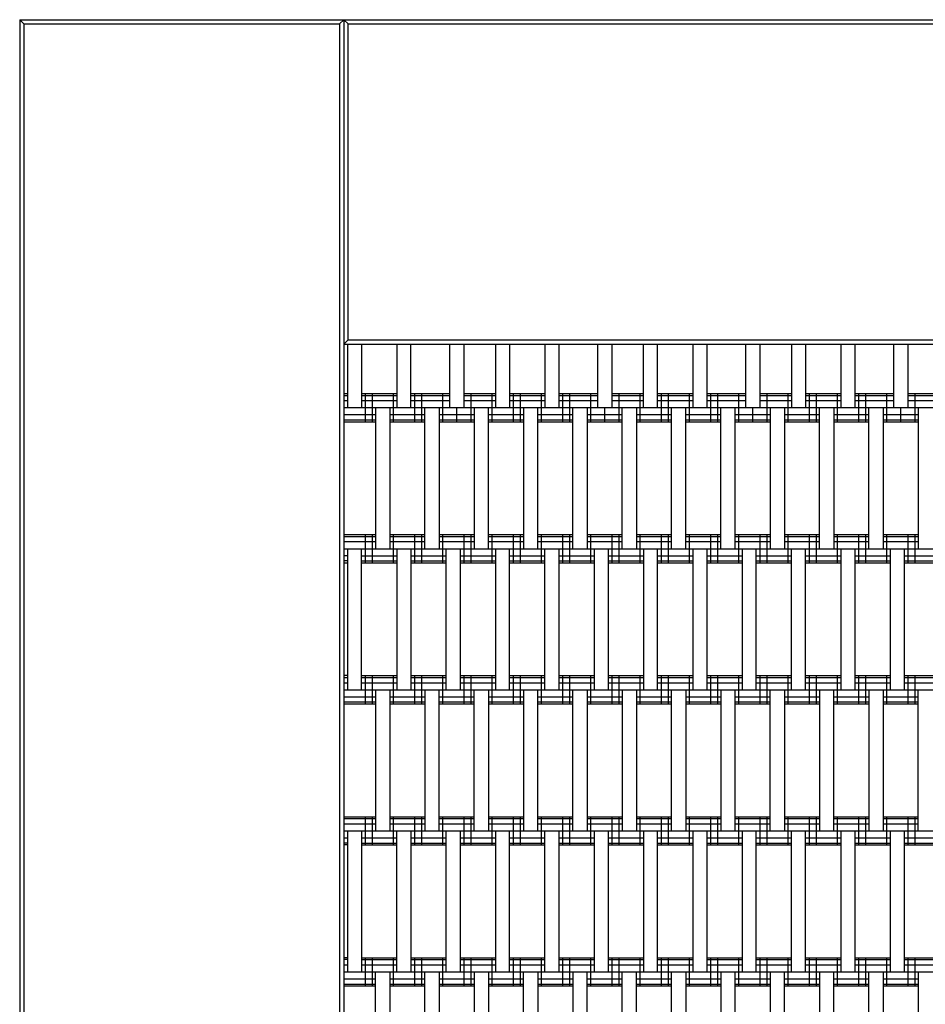
# Model space of a CAD drawing. Units: centimetres. Extents: x -1539 to 2461, y -1909 to 991.
# Drawn here: x -814 to -750, y 55 to 125 of the extents above; entities that cross this region are included whole.
import ezdxf

# ---------------------------------------------------------------- set-up
doc = ezdxf.new("R2010")
doc.units = ezdxf.units.CM
doc.header["$MEASUREMENT"] = 0
doc.layers.add('LINARIUM_Nr_Pióra__7', color=7, linetype='Continuous')
doc.layers.add('X-Nawierzchnie', color=7, linetype='Continuous')

msp = doc.modelspace()

# ---------------------------------------------------------------- linework, layer by layer
at = {"layer": 'LINARIUM_Nr_Pióra__7', "linetype": 'Continuous'}
for p, q in [((-813.9, 125), (-813.9, 0)), ((-813.9, 125), (-688.9, 125)), ((-813.9, 125), (-813.6, 124.7)), ((-791.2, 124.7), (-790.9, 125)), ((-790.9, 125), (-790.9, 23)), ((-790.6, 124.7), (-790.9, 125)), ((-813.6, 124.7), (-813.6, 23.3)), ((-813.6, 124.7), (-791.2, 124.7)), ((-791.2, 124.7), (-791.2, 23.3)), ((-790.6, 124.7), (-689.2, 124.7)), ((-790.6, 102.3), (-790.6, 124.7)), ((-790.9, 102), (-790.6, 102.3)), ((-790.9, 102), (-688.9, 102)), ((-790.65, 102), (-790.65, 97.5)), ((-790.6, 102.3), (-689.2, 102.3)), ((-789.65, 102), (-789.65, 97.5)), ((-787.15, 102), (-787.15, 97.5)), ((-786.15, 97.5), (-786.15, 102)), ((-783.4, 102), (-783.4, 97.5)), ((-782.4, 102), (-782.4, 97.5)), ((-780.15, 102), (-780.15, 97.5)), ((-779.15, 102), (-779.15, 97.5)), ((-776.65, 102), (-776.65, 97.5)), ((-775.65, 102), (-775.65, 97.5)), ((-772.9, 102), (-772.9, 97.5)), ((-771.9, 102), (-771.9, 97.5)), ((-769.65, 97.5), (-769.65, 102)), ((-768.65, 97.5), (-768.65, 102)), ((-766.15, 102), (-766.15, 97.5)), ((-765.15, 102), (-765.15, 97.5)), ((-762.4, 102), (-762.4, 97.5)), ((-761.4, 102), (-761.4, 97.5)), ((-759.15, 102), (-759.15, 97.5)), ((-758.15, 102), (-758.15, 97.5)), ((-755.65, 102), (-755.65, 97.5)), ((-754.65, 102), (-754.65, 97.5)), ((-751.9, 102), (-751.9, 97.5)), ((-750.9, 102), (-750.9, 97.5)), ((-790.9, 98.5), (-790.65, 98.5)), ((-789.65, 98.5), (-787.15, 98.5)), ((-789.4, 98.5), (-789.4, 96.5)), ((-788.9, 98.5), (-788.9, 96.5)), ((-787.4, 98.5), (-787.4, 96.5)), ((-786.15, 98.5), (-783.4, 98.5)), ((-785.9, 98.5), (-785.9, 96.5)), ((-785.4, 98.5), (-785.4, 96.5)), ((-783.9, 98.5), (-783.9, 96.5)), ((-782.4, 98.5), (-780.15, 98.5)), ((-781.9, 98.5), (-781.9, 96.5)), ((-780.4, 98.5), (-780.4, 96.5)), ((-779.15, 98.5), (-776.65, 98.5)), ((-778.9, 98.5), (-778.9, 96.5)), ((-778.4, 98.5), (-778.4, 96.5)), ((-776.9, 98.5), (-776.9, 96.5)), ((-775.65, 98.5), (-772.9, 98.5)), ((-775.4, 98.5), (-775.4, 96.5)), ((-774.9, 98.5), (-774.9, 96.5)), ((-773.4, 98.5), (-773.4, 96.5)), ((-771.9, 98.5), (-769.65, 98.5)), ((-771.4, 98.5), (-771.4, 96.5)), ((-769.9, 98.5), (-769.9, 96.5)), ((-768.65, 98.5), (-766.15, 98.5)), ((-768.4, 98.5), (-768.4, 96.5)), ((-767.9, 98.5), (-767.9, 96.5)), ((-766.4, 98.5), (-766.4, 96.5)), ((-765.15, 98.5), (-762.4, 98.5)), ((-764.9, 98.5), (-764.9, 96.5)), ((-764.4, 98.5), (-764.4, 96.5)), ((-762.9, 98.5), (-762.9, 96.5)), ((-761.4, 98.5), (-759.15, 98.5)), ((-760.9, 98.5), (-760.9, 96.5)), ((-759.4, 98.5), (-759.4, 96.5)), ((-758.15, 98.5), (-755.65, 98.5)), ((-757.9, 98.5), (-757.9, 96.5)), ((-757.4, 98.5), (-757.4, 96.5)), ((-755.9, 98.5), (-755.9, 96.5)), ((-754.65, 98.5), (-751.9, 98.5)), ((-754.4, 98.5), (-754.4, 96.5)), ((-753.9, 98.5), (-753.9, 96.5)), ((-752.4, 98.5), (-752.4, 96.5)), ((-750.9, 98.5), (-748.65, 98.5)), ((-750.4, 98.5), (-750.4, 96.5)), ((-790.9, 98.366), (-790.65, 98.366)), ((-790.9, 98), (-790.65, 98)), ((-789.65, 98.366), (-787.15, 98.366)), ((-789.65, 98), (-787.15, 98)), ((-786.15, 98.366), (-783.4, 98.366)), ((-786.15, 98), (-783.4, 98)), ((-782.4, 98.366), (-780.15, 98.366)), ((-782.4, 98), (-780.15, 98)), ((-779.15, 98.366), (-776.65, 98.366)), ((-779.15, 98), (-776.65, 98)), ((-775.65, 98.366), (-772.9, 98.366)), ((-775.65, 98), (-772.9, 98)), ((-771.9, 98.366), (-769.65, 98.366)), ((-771.9, 98), (-769.65, 98)), ((-768.65, 98.366), (-766.15, 98.366)), ((-768.65, 98), (-766.15, 98)), ((-765.15, 98.366), (-762.4, 98.366)), ((-765.15, 98), (-762.4, 98)), ((-761.4, 98.366), (-759.15, 98.366)), ((-761.4, 98), (-759.15, 98)), ((-758.15, 98.366), (-755.65, 98.366)), ((-758.15, 98), (-755.65, 98)), ((-754.65, 98.366), (-751.9, 98.366)), ((-754.65, 98), (-751.9, 98)), ((-750.9, 98.366), (-748.65, 98.366)), ((-750.9, 98), (-748.65, 98)), ((-790.9, 97.5), (-711.9, 97.5)), ((-788.65, 97.5), (-788.65, 87.5)), ((-787.65, 97.5), (-787.65, 87.5)), ((-785.15, 87.5), (-785.15, 97.5)), ((-784.15, 97.5), (-784.15, 87.5)), ((-782.9, 97.5), (-782.9, 96.5)), ((-781.65, 97.5), (-781.65, 87.5)), ((-780.65, 87.5), (-780.65, 97.5)), ((-778.15, 97.5), (-778.15, 87.5)), ((-777.15, 87.5), (-777.15, 97.5)), ((-774.65, 87.5), (-774.65, 97.5)), ((-773.65, 97.5), (-773.65, 87.5)), ((-772.4, 97.5), (-772.4, 96.5)), ((-771.15, 87.5), (-771.15, 97.5)), ((-770.15, 97.5), (-770.15, 87.5)), ((-767.65, 87.5), (-767.65, 97.5)), ((-766.65, 87.5), (-766.65, 97.5)), ((-764.15, 87.5), (-764.15, 97.5)), ((-763.15, 87.5), (-763.15, 97.5)), ((-761.9, 97.5), (-761.9, 96.5)), ((-760.65, 97.5), (-760.65, 87.5)), ((-759.65, 97.5), (-759.65, 87.5)), ((-757.15, 87.5), (-757.15, 97.5)), ((-756.15, 97.5), (-756.15, 87.5)), ((-753.65, 87.5), (-753.65, 97.5)), ((-752.65, 97.5), (-752.65, 87.5)), ((-751.4, 97.5), (-751.4, 96.5)), ((-750.15, 97.5), (-750.15, 87.5)), ((-790.9, 97), (-788.65, 97)), ((-790.9, 96.634), (-788.65, 96.634)), ((-790.9, 96.5), (-788.65, 96.5)), ((-787.65, 97), (-785.15, 97)), ((-787.65, 96.634), (-785.15, 96.634)), ((-787.65, 96.5), (-785.15, 96.5)), ((-784.15, 97), (-781.65, 97)), ((-784.15, 96.634), (-781.65, 96.634)), ((-784.15, 96.5), (-781.65, 96.5)), ((-780.65, 97), (-778.15, 97)), ((-780.65, 96.634), (-778.15, 96.634)), ((-780.65, 96.5), (-778.15, 96.5)), ((-777.15, 97), (-774.65, 97)), ((-777.15, 96.634), (-774.65, 96.634)), ((-777.15, 96.5), (-774.65, 96.5)), ((-773.65, 97), (-771.15, 97)), ((-773.65, 96.634), (-771.15, 96.634)), ((-773.65, 96.5), (-771.15, 96.5)), ((-770.15, 97), (-767.65, 97)), ((-770.15, 96.634), (-767.65, 96.634)), ((-770.15, 96.5), (-767.65, 96.5)), ((-766.65, 97), (-764.15, 97)), ((-766.65, 96.634), (-764.15, 96.634)), ((-766.65, 96.5), (-764.15, 96.5)), ((-763.15, 97), (-760.65, 97)), ((-763.15, 96.634), (-760.65, 96.634)), ((-763.15, 96.5), (-760.65, 96.5)), ((-759.65, 97), (-757.15, 97)), ((-759.65, 96.634), (-757.15, 96.634)), ((-759.65, 96.5), (-757.15, 96.5)), ((-756.15, 97), (-753.65, 97)), ((-756.15, 96.634), (-753.65, 96.634)), ((-756.15, 96.5), (-753.65, 96.5)), ((-752.65, 97), (-750.15, 97)), ((-752.65, 96.634), (-750.15, 96.634)), ((-752.65, 96.5), (-750.15, 96.5)), ((-790.9, 88.5), (-788.65, 88.5)), ((-790.9, 88.366), (-788.65, 88.366)), ((-790.9, 88), (-788.65, 88)), ((-789.4, 88.5), (-789.4, 86.5)), ((-788.9, 88.5), (-788.9, 86.5)), ((-787.65, 88.5), (-785.15, 88.5)), ((-787.65, 88.366), (-785.15, 88.366)), ((-787.65, 88), (-785.15, 88)), ((-787.4, 88.5), (-787.4, 86.5)), ((-785.9, 88.5), (-785.9, 86.5)), ((-785.4, 88.5), (-785.4, 86.5)), ((-784.15, 88.5), (-781.65, 88.5)), ((-784.15, 88.366), (-781.65, 88.366)), ((-784.15, 88), (-781.65, 88)), ((-783.9, 88.5), (-783.9, 86.5)), ((-782.4, 88.5), (-782.4, 86.5)), ((-781.9, 88.5), (-781.9, 86.5)), ((-780.65, 88.5), (-778.15, 88.5)), ((-780.65, 88.366), (-778.15, 88.366)), ((-780.65, 88), (-778.15, 88)), ((-780.4, 88.5), (-780.4, 86.5)), ((-778.9, 88.5), (-778.9, 86.5)), ((-778.4, 88.5), (-778.4, 86.5)), ((-777.15, 88.5), (-774.65, 88.5)), ((-777.15, 88.366), (-774.65, 88.366)), ((-777.15, 88), (-774.65, 88)), ((-776.9, 88.5), (-776.9, 86.5)), ((-775.4, 88.5), (-775.4, 86.5)), ((-774.9, 88.5), (-774.9, 86.5)), ((-773.65, 88.5), (-771.15, 88.5)), ((-773.65, 88.366), (-771.15, 88.366)), ((-773.65, 88), (-771.15, 88)), ((-773.4, 88.5), (-773.4, 86.5)), ((-771.9, 88.5), (-771.9, 86.5)), ((-771.4, 88.5), (-771.4, 86.5)), ((-770.15, 88.5), (-767.65, 88.5)), ((-770.15, 88.366), (-767.65, 88.366)), ((-770.15, 88), (-767.65, 88)), ((-769.9, 88.5), (-769.9, 86.5)), ((-768.4, 88.5), (-768.4, 86.5)), ((-767.9, 88.5), (-767.9, 86.5)), ((-766.65, 88.5), (-764.15, 88.5)), ((-766.65, 88.366), (-764.15, 88.366)), ((-766.65, 88), (-764.15, 88)), ((-766.4, 88.5), (-766.4, 86.5)), ((-764.9, 88.5), (-764.9, 86.5)), ((-764.4, 88.5), (-764.4, 86.5)), ((-763.15, 88.5), (-760.65, 88.5)), ((-763.15, 88.366), (-760.65, 88.366)), ((-763.15, 88), (-760.65, 88)), ((-762.9, 88.5), (-762.9, 86.5)), ((-761.4, 88.5), (-761.4, 86.5)), ((-760.9, 88.5), (-760.9, 86.5)), ((-759.65, 88.5), (-757.15, 88.5)), ((-759.65, 88.366), (-757.15, 88.366)), ((-759.65, 88), (-757.15, 88)), ((-759.4, 88.5), (-759.4, 86.5)), ((-757.9, 88.5), (-757.9, 86.5)), ((-757.4, 88.5), (-757.4, 86.5)), ((-756.15, 88.5), (-753.65, 88.5)), ((-756.15, 88.366), (-753.65, 88.366)), ((-756.15, 88), (-753.65, 88)), ((-755.9, 88.5), (-755.9, 86.5)), ((-754.4, 88.5), (-754.4, 86.5)), ((-753.9, 88.5), (-753.9, 86.5)), ((-752.65, 88.5), (-750.15, 88.5)), ((-752.65, 88.366), (-750.15, 88.366)), ((-752.65, 88), (-750.15, 88)), ((-752.4, 88.5), (-752.4, 86.5)), ((-750.9, 88.5), (-750.9, 86.5)), ((-750.4, 88.5), (-750.4, 86.5)), ((-790.9, 87.5), (-711.9, 87.5)), ((-790.65, 87.5), (-790.65, 77.5)), ((-789.65, 77.5), (-789.65, 87.5)), ((-787.15, 87.5), (-787.15, 77.5)), ((-786.15, 87.5), (-786.15, 77.5)), ((-783.65, 77.5), (-783.65, 87.5)), ((-782.65, 87.5), (-782.65, 77.5)), ((-780.15, 87.5), (-780.15, 77.5)), ((-779.15, 77.5), (-779.15, 87.5)), ((-776.65, 77.5), (-776.65, 87.5)), ((-775.65, 87.5), (-775.65, 77.5)), ((-773.15, 87.5), (-773.15, 77.5)), ((-772.15, 87.5), (-772.15, 77.5)), ((-769.65, 87.5), (-769.65, 77.5)), ((-768.65, 77.5), (-768.65, 87.5)), ((-766.15, 87.5), (-766.15, 77.5)), ((-765.15, 87.5), (-765.15, 77.5)), ((-762.65, 87.5), (-762.65, 77.5)), ((-761.65, 77.5), (-761.65, 87.5)), ((-759.15, 77.5), (-759.15, 87.5)), ((-758.15, 77.5), (-758.15, 87.5)), ((-755.65, 87.5), (-755.65, 77.5)), ((-754.65, 87.5), (-754.65, 77.5)), ((-752.15, 87.5), (-752.15, 77.5)), ((-751.15, 87.5), (-751.15, 77.5)), ((-790.65, 87), (-790.9, 87)), ((-790.65, 86.634), (-790.9, 86.634)), ((-789.65, 87), (-787.15, 87)), ((-789.65, 86.634), (-787.15, 86.634)), ((-786.15, 87), (-783.65, 87)), ((-786.15, 86.634), (-783.65, 86.634)), ((-782.65, 87), (-780.15, 87)), ((-782.65, 86.634), (-780.15, 86.634)), ((-779.15, 87), (-776.65, 87)), ((-779.15, 86.634), (-776.65, 86.634)), ((-775.65, 87), (-773.15, 87)), ((-775.65, 86.634), (-773.15, 86.634)), ((-772.15, 87), (-769.65, 87)), ((-772.15, 86.634), (-769.65, 86.634)), ((-768.65, 87), (-766.15, 87)), ((-768.65, 86.634), (-766.15, 86.634)), ((-765.15, 87), (-762.65, 87)), ((-765.15, 86.634), (-762.65, 86.634)), ((-761.65, 87), (-759.15, 87)), ((-761.65, 86.634), (-759.15, 86.634)), ((-758.15, 87), (-755.65, 87)), ((-758.15, 86.634), (-755.65, 86.634)), ((-754.65, 87), (-752.15, 87)), ((-754.65, 86.634), (-752.15, 86.634)), ((-751.15, 87), (-748.65, 87)), ((-751.15, 86.634), (-748.65, 86.634)), ((-790.9, 86.5), (-790.65, 86.5)), ((-789.65, 86.5), (-787.15, 86.5)), ((-786.15, 86.5), (-783.65, 86.5)), ((-782.65, 86.5), (-780.15, 86.5)), ((-779.15, 86.5), (-776.65, 86.5)), ((-775.65, 86.5), (-773.15, 86.5)), ((-772.15, 86.5), (-769.65, 86.5)), ((-768.65, 86.5), (-766.15, 86.5)), ((-765.15, 86.5), (-762.65, 86.5)), ((-761.65, 86.5), (-759.15, 86.5)), ((-758.15, 86.5), (-755.65, 86.5)), ((-754.65, 86.5), (-752.15, 86.5)), ((-751.15, 86.5), (-748.65, 86.5)), ((-790.65, 78.5), (-790.9, 78.5)), ((-790.9, 78.366), (-790.65, 78.366)), ((-789.65, 78.5), (-787.15, 78.5)), ((-789.65, 78.366), (-787.15, 78.366)), ((-789.4, 78.5), (-789.4, 76.5)), ((-788.9, 78.5), (-788.9, 76.5)), ((-787.4, 78.5), (-787.4, 76.5)), ((-786.15, 78.5), (-783.65, 78.5)), ((-786.15, 78.366), (-783.65, 78.366)), ((-785.9, 78.5), (-785.9, 76.5)), ((-785.4, 78.5), (-785.4, 76.5)), ((-783.9, 78.5), (-783.9, 76.5)), ((-782.65, 78.5), (-780.15, 78.5)), ((-782.65, 78.366), (-780.15, 78.366)), ((-782.4, 78.5), (-782.4, 76.5)), ((-781.9, 78.5), (-781.9, 76.5)), ((-780.4, 78.5), (-780.4, 76.5)), ((-779.15, 78.5), (-776.65, 78.5)), ((-779.15, 78.366), (-776.65, 78.366)), ((-778.9, 78.5), (-778.9, 76.5)), ((-778.4, 78.5), (-778.4, 76.5)), ((-776.9, 78.5), (-776.9, 76.5)), ((-775.65, 78.5), (-773.15, 78.5)), ((-775.65, 78.366), (-773.15, 78.366)), ((-775.4, 78.5), (-775.4, 76.5)), ((-774.9, 78.5), (-774.9, 76.5)), ((-773.4, 78.5), (-773.4, 76.5)), ((-772.15, 78.5), (-769.65, 78.5)), ((-772.15, 78.366), (-769.65, 78.366)), ((-771.9, 78.5), (-771.9, 76.5)), ((-771.4, 78.5), (-771.4, 76.5)), ((-769.9, 78.5), (-769.9, 76.5)), ((-768.65, 78.5), (-766.15, 78.5)), ((-768.65, 78.366), (-766.15, 78.366)), ((-768.4, 78.5), (-768.4, 76.5)), ((-767.9, 78.5), (-767.9, 76.5)), ((-766.4, 78.5), (-766.4, 76.5)), ((-765.15, 78.5), (-762.65, 78.5)), ((-765.15, 78.366), (-762.65, 78.366)), ((-764.9, 78.5), (-764.9, 76.5)), ((-764.4, 78.5), (-764.4, 76.5)), ((-762.9, 78.5), (-762.9, 76.5)), ((-761.65, 78.5), (-759.15, 78.5)), ((-761.65, 78.366), (-759.15, 78.366)), ((-761.4, 78.5), (-761.4, 76.5)), ((-760.9, 78.5), (-760.9, 76.5)), ((-759.4, 78.5), (-759.4, 76.5)), ((-758.15, 78.5), (-755.65, 78.5)), ((-758.15, 78.366), (-755.65, 78.366)), ((-757.9, 78.5), (-757.9, 76.5)), ((-757.4, 78.5), (-757.4, 76.5)), ((-755.9, 78.5), (-755.9, 76.5)), ((-754.65, 78.5), (-752.15, 78.5)), ((-754.65, 78.366), (-752.15, 78.366)), ((-754.4, 78.5), (-754.4, 76.5)), ((-753.9, 78.5), (-753.9, 76.5)), ((-752.4, 78.5), (-752.4, 76.5)), ((-751.15, 78.5), (-748.65, 78.5)), ((-751.15, 78.366), (-748.65, 78.366)), ((-750.9, 78.5), (-750.9, 76.5)), ((-750.4, 78.5), (-750.4, 76.5)), ((-790.9, 78), (-790.65, 78)), ((-790.9, 77.5), (-711.9, 77.5)), ((-789.65, 78), (-787.15, 78)), ((-788.65, 77.5), (-788.65, 67.5)), ((-787.65, 77.5), (-787.65, 67.5)), ((-786.15, 78), (-783.65, 78)), ((-785.15, 77.5), (-785.15, 67.5)), ((-784.15, 67.5), (-784.15, 77.5)), ((-782.65, 78), (-780.15, 78)), ((-781.65, 67.5), (-781.65, 77.5)), ((-780.65, 77.5), (-780.65, 67.5)), ((-779.15, 78), (-776.65, 78)), ((-778.15, 77.5), (-778.15, 67.5)), ((-777.15, 67.5), (-777.15, 77.5)), ((-775.65, 78), (-773.15, 78)), ((-774.65, 67.5), (-774.65, 77.5)), ((-773.65, 77.5), (-773.65, 67.5)), ((-772.15, 78), (-769.65, 78)), ((-771.15, 77.5), (-771.15, 67.5)), ((-770.15, 77.5), (-770.15, 67.5)), ((-768.65, 78), (-766.15, 78)), ((-767.65, 67.5), (-767.65, 77.5)), ((-766.65, 77.5), (-766.65, 67.5)), ((-765.15, 78), (-762.65, 78)), ((-764.15, 77.5), (-764.15, 67.5)), ((-763.15, 67.5), (-763.15, 77.5)), ((-761.65, 78), (-759.15, 78)), ((-760.65, 67.5), (-760.65, 77.5)), ((-759.65, 77.5), (-759.65, 67.5)), ((-758.15, 78), (-755.65, 78)), ((-757.15, 77.5), (-757.15, 67.5)), ((-756.15, 67.5), (-756.15, 77.5)), ((-754.65, 78), (-752.15, 78)), ((-753.65, 77.5), (-753.65, 67.5)), ((-752.65, 77.5), (-752.65, 67.5)), ((-751.15, 78), (-748.65, 78)), ((-750.15, 67.5), (-750.15, 77.5)), ((-790.9, 77), (-788.65, 77)), ((-787.65, 77), (-785.15, 77)), ((-784.15, 77), (-781.65, 77)), ((-780.65, 77), (-778.15, 77)), ((-777.15, 77), (-774.65, 77)), ((-773.65, 77), (-771.15, 77)), ((-770.15, 77), (-767.65, 77)), ((-766.65, 77), (-764.15, 77)), ((-763.15, 77), (-760.65, 77)), ((-759.65, 77), (-757.15, 77)), ((-756.15, 77), (-753.65, 77)), ((-752.65, 77), (-750.15, 77)), ((-790.9, 76.634), (-788.65, 76.634)), ((-790.9, 76.5), (-788.65, 76.5)), ((-787.65, 76.634), (-785.15, 76.634)), ((-787.65, 76.5), (-785.15, 76.5)), ((-784.15, 76.634), (-781.65, 76.634)), ((-784.15, 76.5), (-781.65, 76.5)), ((-780.65, 76.634), (-778.15, 76.634)), ((-780.65, 76.5), (-778.15, 76.5)), ((-777.15, 76.634), (-774.65, 76.634)), ((-777.15, 76.5), (-774.65, 76.5)), ((-773.65, 76.634), (-771.15, 76.634)), ((-773.65, 76.5), (-771.15, 76.5)), ((-770.15, 76.634), (-767.65, 76.634)), ((-770.15, 76.5), (-767.65, 76.5)), ((-766.65, 76.634), (-764.15, 76.634)), ((-766.65, 76.5), (-764.15, 76.5)), ((-763.15, 76.634), (-760.65, 76.634)), ((-763.15, 76.5), (-760.65, 76.5)), ((-759.65, 76.634), (-757.15, 76.634)), ((-759.65, 76.5), (-757.15, 76.5)), ((-756.15, 76.634), (-753.65, 76.634)), ((-756.15, 76.5), (-753.65, 76.5)), ((-752.65, 76.634), (-750.15, 76.634)), ((-752.65, 76.5), (-750.15, 76.5)), ((-790.9, 68.5), (-788.65, 68.5)), ((-789.4, 68.5), (-789.4, 66.5)), ((-788.9, 68.5), (-788.9, 66.5)), ((-787.65, 68.5), (-785.15, 68.5)), ((-787.4, 68.5), (-787.4, 66.5)), ((-785.9, 68.5), (-785.9, 66.5)), ((-785.4, 68.5), (-785.4, 66.5)), ((-784.15, 68.5), (-781.65, 68.5)), ((-783.9, 68.5), (-783.9, 66.5)), ((-782.4, 68.5), (-782.4, 66.5)), ((-781.9, 68.5), (-781.9, 66.5)), ((-780.65, 68.5), (-778.15, 68.5)), ((-780.4, 68.5), (-780.4, 66.5)), ((-778.9, 68.5), (-778.9, 66.5)), ((-778.4, 68.5), (-778.4, 66.5)), ((-777.15, 68.5), (-774.65, 68.5)), ((-776.9, 68.5), (-776.9, 66.5)), ((-775.4, 68.5), (-775.4, 66.5)), ((-774.9, 68.5), (-774.9, 66.5)), ((-773.65, 68.5), (-771.15, 68.5)), ((-773.4, 68.5), (-773.4, 66.5)), ((-771.9, 68.5), (-771.9, 66.5)), ((-771.4, 68.5), (-771.4, 66.5)), ((-770.15, 68.5), (-767.65, 68.5)), ((-769.9, 68.5), (-769.9, 66.5)), ((-768.4, 68.5), (-768.4, 66.5)), ((-767.9, 68.5), (-767.9, 66.5)), ((-766.65, 68.5), (-764.15, 68.5)), ((-766.4, 68.5), (-766.4, 66.5)), ((-764.9, 68.5), (-764.9, 66.5)), ((-764.4, 68.5), (-764.4, 66.5)), ((-763.15, 68.5), (-760.65, 68.5)), ((-762.9, 68.5), (-762.9, 66.5)), ((-761.4, 68.5), (-761.4, 66.5)), ((-760.9, 68.5), (-760.9, 66.5)), ((-759.65, 68.5), (-757.15, 68.5)), ((-759.4, 68.5), (-759.4, 66.5)), ((-757.9, 68.5), (-757.9, 66.5)), ((-757.4, 68.5), (-757.4, 66.5)), ((-756.15, 68.5), (-753.65, 68.5)), ((-755.9, 68.5), (-755.9, 66.5)), ((-754.4, 68.5), (-754.4, 66.5)), ((-753.9, 68.5), (-753.9, 66.5)), ((-752.65, 68.5), (-750.15, 68.5)), ((-752.4, 68.5), (-752.4, 66.5)), ((-750.9, 68.5), (-750.9, 66.5)), ((-750.4, 68.5), (-750.4, 66.5)), ((-790.9, 68.366), (-788.65, 68.366)), ((-790.9, 68), (-788.65, 68)), ((-787.65, 68.366), (-785.15, 68.366)), ((-787.65, 68), (-785.15, 68)), ((-784.15, 68.366), (-781.65, 68.366)), ((-784.15, 68), (-781.65, 68)), ((-780.65, 68.366), (-778.15, 68.366)), ((-780.65, 68), (-778.15, 68)), ((-777.15, 68.366), (-774.65, 68.366)), ((-777.15, 68), (-774.65, 68)), ((-773.65, 68.366), (-771.15, 68.366)), ((-773.65, 68), (-771.15, 68)), ((-770.15, 68.366), (-767.65, 68.366)), ((-770.15, 68), (-767.65, 68)), ((-766.65, 68.366), (-764.15, 68.366)), ((-766.65, 68), (-764.15, 68)), ((-763.15, 68.366), (-760.65, 68.366)), ((-763.15, 68), (-760.65, 68)), ((-759.65, 68.366), (-757.15, 68.366)), ((-759.65, 68), (-757.15, 68)), ((-756.15, 68.366), (-753.65, 68.366)), ((-756.15, 68), (-753.65, 68)), ((-752.65, 68.366), (-750.15, 68.366)), ((-752.65, 68), (-750.15, 68)), ((-790.9, 67.5), (-711.9, 67.5)), ((-790.65, 67.5), (-790.65, 57.5)), ((-789.65, 67.5), (-789.65, 57.5)), ((-787.15, 57.5), (-787.15, 67.5)), ((-786.15, 67.5), (-786.15, 57.5)), ((-783.65, 57.5), (-783.65, 67.5)), ((-782.65, 67.5), (-782.65, 57.5)), ((-780.15, 67.5), (-780.15, 57.5)), ((-779.15, 57.5), (-779.15, 67.5)), ((-776.65, 57.5), (-776.65, 67.5)), ((-775.65, 67.5), (-775.65, 57.5)), ((-773.15, 67.5), (-773.15, 57.5)), ((-772.15, 67.5), (-772.15, 57.5)), ((-769.65, 67.5), (-769.65, 57.5)), ((-768.65, 57.5), (-768.65, 67.5)), ((-766.15, 67.5), (-766.15, 57.5)), ((-765.15, 67.5), (-765.15, 57.5)), ((-762.65, 67.5), (-762.65, 57.5)), ((-761.65, 57.5), (-761.65, 67.5)), ((-759.15, 57.5), (-759.15, 67.5)), ((-758.15, 57.5), (-758.15, 67.5)), ((-755.65, 67.5), (-755.65, 57.5)), ((-754.65, 67.5), (-754.65, 57.5)), ((-752.15, 67.5), (-752.15, 57.5)), ((-751.15, 67.5), (-751.15, 57.5)), ((-790.9, 67), (-790.65, 67)), ((-790.65, 66.634), (-790.9, 66.634)), ((-790.65, 66.5), (-790.9, 66.5)), ((-789.65, 67), (-787.15, 67)), ((-789.65, 66.634), (-787.15, 66.634)), ((-789.65, 66.5), (-787.15, 66.5)), ((-786.15, 67), (-783.65, 67)), ((-786.15, 66.634), (-783.65, 66.634)), ((-786.15, 66.5), (-783.65, 66.5)), ((-782.65, 67), (-780.15, 67)), ((-782.65, 66.634), (-780.15, 66.634)), ((-782.65, 66.5), (-780.15, 66.5)), ((-779.15, 67), (-776.65, 67)), ((-779.15, 66.634), (-776.65, 66.634)), ((-779.15, 66.5), (-776.65, 66.5)), ((-775.65, 67), (-773.15, 67)), ((-775.65, 66.634), (-773.15, 66.634)), ((-775.65, 66.5), (-773.15, 66.5)), ((-772.15, 67), (-769.65, 67)), ((-772.15, 66.634), (-769.65, 66.634)), ((-772.15, 66.5), (-769.65, 66.5)), ((-768.65, 67), (-766.15, 67)), ((-768.65, 66.634), (-766.15, 66.634)), ((-768.65, 66.5), (-766.15, 66.5)), ((-765.15, 67), (-762.65, 67)), ((-765.15, 66.634), (-762.65, 66.634)), ((-765.15, 66.5), (-762.65, 66.5)), ((-761.65, 67), (-759.15, 67)), ((-761.65, 66.634), (-759.15, 66.634)), ((-761.65, 66.5), (-759.15, 66.5)), ((-758.15, 67), (-755.65, 67)), ((-758.15, 66.634), (-755.65, 66.634)), ((-758.15, 66.5), (-755.65, 66.5)), ((-754.65, 67), (-752.15, 67)), ((-754.65, 66.634), (-752.15, 66.634)), ((-754.65, 66.5), (-752.15, 66.5)), ((-751.15, 67), (-748.65, 67)), ((-751.15, 66.634), (-748.65, 66.634)), ((-751.15, 66.5), (-748.65, 66.5)), ((-790.65, 58.5), (-790.9, 58.5)), ((-790.65, 58.366), (-790.9, 58.366)), ((-790.9, 58), (-790.65, 58)), ((-789.65, 58.5), (-787.15, 58.5)), ((-789.65, 58.366), (-787.15, 58.366)), ((-789.65, 58), (-787.15, 58)), ((-789.4, 58.5), (-789.4, 56.5)), ((-788.9, 58.5), (-788.9, 56.5)), ((-787.4, 58.5), (-787.4, 56.5)), ((-786.15, 58.5), (-783.65, 58.5)), ((-786.15, 58.366), (-783.65, 58.366)), ((-786.15, 58), (-783.65, 58)), ((-785.9, 58.5), (-785.9, 56.5)), ((-785.4, 58.5), (-785.4, 56.5)), ((-783.9, 58.5), (-783.9, 56.5)), ((-782.65, 58.5), (-780.15, 58.5)), ((-782.65, 58.366), (-780.15, 58.366)), ((-782.65, 58), (-780.15, 58)), ((-782.4, 58.5), (-782.4, 56.5)), ((-781.9, 58.5), (-781.9, 56.5)), ((-780.4, 58.5), (-780.4, 56.5)), ((-779.15, 58.5), (-776.65, 58.5)), ((-779.15, 58.366), (-776.65, 58.366)), ((-779.15, 58), (-776.65, 58)), ((-778.9, 58.5), (-778.9, 56.5)), ((-778.4, 58.5), (-778.4, 56.5)), ((-776.9, 58.5), (-776.9, 56.5)), ((-775.65, 58.5), (-773.15, 58.5)), ((-775.65, 58.366), (-773.15, 58.366)), ((-775.65, 58), (-773.15, 58)), ((-775.4, 58.5), (-775.4, 56.5)), ((-774.9, 58.5), (-774.9, 56.5)), ((-773.4, 58.5), (-773.4, 56.5)), ((-772.15, 58.5), (-769.65, 58.5)), ((-772.15, 58.366), (-769.65, 58.366)), ((-772.15, 58), (-769.65, 58)), ((-771.9, 58.5), (-771.9, 56.5)), ((-771.4, 58.5), (-771.4, 56.5)), ((-769.9, 58.5), (-769.9, 56.5)), ((-768.65, 58.5), (-766.15, 58.5)), ((-768.65, 58.366), (-766.15, 58.366)), ((-768.65, 58), (-766.15, 58)), ((-768.4, 58.5), (-768.4, 56.5)), ((-767.9, 58.5), (-767.9, 56.5)), ((-766.4, 58.5), (-766.4, 56.5)), ((-765.15, 58.5), (-762.65, 58.5)), ((-765.15, 58.366), (-762.65, 58.366)), ((-765.15, 58), (-762.65, 58)), ((-764.9, 58.5), (-764.9, 56.5)), ((-764.4, 58.5), (-764.4, 56.5)), ((-762.9, 58.5), (-762.9, 56.5)), ((-761.65, 58.5), (-759.15, 58.5)), ((-761.65, 58.366), (-759.15, 58.366)), ((-761.65, 58), (-759.15, 58)), ((-761.4, 58.5), (-761.4, 56.5)), ((-760.9, 58.5), (-760.9, 56.5)), ((-759.4, 58.5), (-759.4, 56.5)), ((-758.15, 58.5), (-755.65, 58.5)), ((-758.15, 58.366), (-755.65, 58.366)), ((-758.15, 58), (-755.65, 58)), ((-757.9, 58.5), (-757.9, 56.5)), ((-757.4, 58.5), (-757.4, 56.5)), ((-755.9, 58.5), (-755.9, 56.5)), ((-754.65, 58.5), (-752.15, 58.5)), ((-754.65, 58.366), (-752.15, 58.366)), ((-754.65, 58), (-752.15, 58)), ((-754.4, 58.5), (-754.4, 56.5)), ((-753.9, 58.5), (-753.9, 56.5)), ((-752.4, 58.5), (-752.4, 56.5)), ((-751.15, 58.5), (-748.65, 58.5)), ((-751.15, 58.366), (-748.65, 58.366)), ((-751.15, 58), (-748.65, 58)), ((-750.9, 58.5), (-750.9, 56.5)), ((-750.4, 58.5), (-750.4, 56.5)), ((-790.9, 57.5), (-711.9, 57.5)), ((-788.65, 47.5), (-788.65, 57.5)), ((-787.65, 57.5), (-787.65, 47.5)), ((-785.15, 47.5), (-785.15, 57.5)), ((-784.15, 57.5), (-784.15, 47.5)), ((-781.65, 57.5), (-781.65, 47.5)), ((-780.65, 57.5), (-780.65, 47.5)), ((-778.15, 47.5), (-778.15, 57.5)), ((-777.15, 57.5), (-777.15, 47.5)), ((-774.65, 57.5), (-774.65, 47.5)), ((-773.65, 47.5), (-773.65, 57.5)), ((-771.15, 47.5), (-771.15, 57.5)), ((-770.15, 47.5), (-770.15, 57.5)), ((-767.65, 47.5), (-767.65, 57.5)), ((-766.65, 57.5), (-766.65, 47.5)), ((-764.15, 57.5), (-764.15, 47.5)), ((-763.15, 47.5), (-763.15, 57.5)), ((-760.65, 57.5), (-760.65, 47.5)), ((-759.65, 47.5), (-759.65, 57.5)), ((-757.15, 57.5), (-757.15, 47.5)), ((-756.15, 47.5), (-756.15, 57.5)), ((-753.65, 47.5), (-753.65, 57.5)), ((-752.65, 57.5), (-752.65, 47.5)), ((-750.15, 57.5), (-750.15, 47.5)), ((-790.9, 57), (-788.65, 57)), ((-790.9, 56.634), (-788.65, 56.634)), ((-787.65, 57), (-785.15, 57)), ((-787.65, 56.634), (-785.15, 56.634)), ((-784.15, 57), (-781.65, 57)), ((-784.15, 56.634), (-781.65, 56.634)), ((-780.65, 57), (-778.15, 57)), ((-780.65, 56.634), (-778.15, 56.634)), ((-777.15, 57), (-774.65, 57)), ((-777.15, 56.634), (-774.65, 56.634)), ((-773.65, 57), (-771.15, 57)), ((-773.65, 56.634), (-771.15, 56.634)), ((-770.15, 57), (-767.65, 57)), ((-770.15, 56.634), (-767.65, 56.634)), ((-766.65, 57), (-764.15, 57)), ((-766.65, 56.634), (-764.15, 56.634)), ((-763.15, 57), (-760.65, 57)), ((-763.15, 56.634), (-760.65, 56.634)), ((-759.65, 57), (-757.15, 57)), ((-759.65, 56.634), (-757.15, 56.634)), ((-756.15, 57), (-753.65, 57)), ((-756.15, 56.634), (-753.65, 56.634)), ((-752.65, 57), (-750.15, 57)), ((-752.65, 56.634), (-750.15, 56.634)), ((-790.9, 56.5), (-788.65, 56.5)), ((-787.65, 56.5), (-785.15, 56.5)), ((-784.15, 56.5), (-781.65, 56.5)), ((-780.65, 56.5), (-778.15, 56.5)), ((-777.15, 56.5), (-774.65, 56.5)), ((-773.65, 56.5), (-771.15, 56.5)), ((-770.15, 56.5), (-767.65, 56.5)), ((-766.65, 56.5), (-764.15, 56.5)), ((-763.15, 56.5), (-760.65, 56.5)), ((-759.65, 56.5), (-757.15, 56.5)), ((-756.15, 56.5), (-753.65, 56.5)), ((-752.65, 56.5), (-750.15, 56.5))]:
    msp.add_line(p, q, dxfattribs=at)
at = {"layer": 'X-Nawierzchnie', "color": 89, "linetype": 'Continuous', "lineweight": 18, "flags": 128}
msp.add_lwpolyline([(-563.9, -125), (-813.9, -125), (-813.9, 125), (-563.9, 125)], close=True, dxfattribs=at)

doc.saveas('drawing.dxf')
